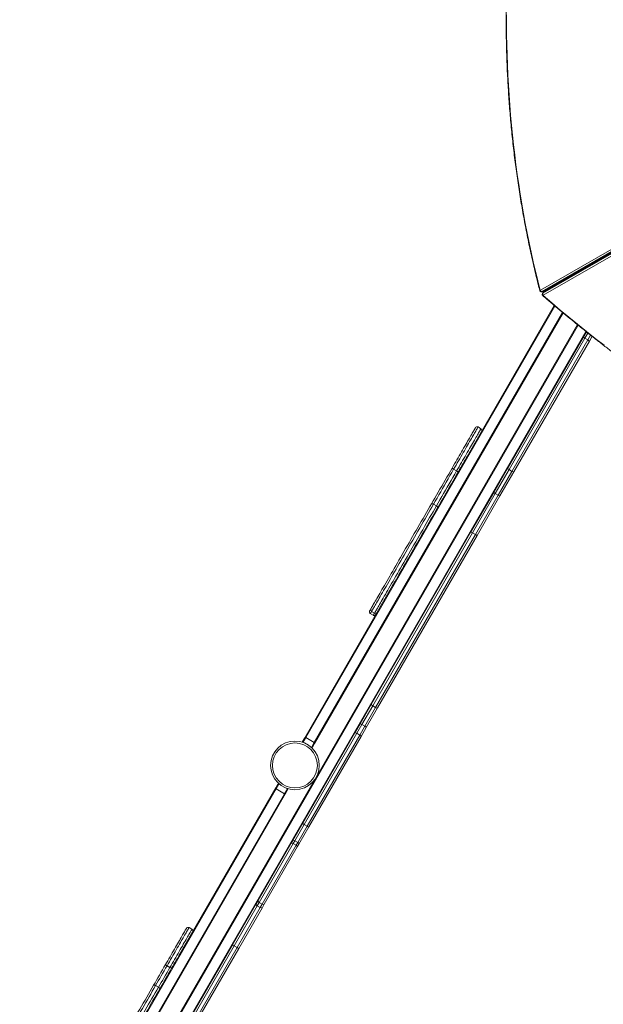
# Model space of a CAD drawing. Units: millimetres. Extents: x -11536 to 38471, y -10847 to 5473.
# Drawn here: x -8156 to -6611, y -7140 to -4532 of the extents above; entities that cross this region are included whole.
import ezdxf

# ---------------------------------------------------------------- set-up
doc = ezdxf.new("R2010")
doc.units = ezdxf.units.MM

msp = doc.modelspace()

# ---------------------------------------------------------------- linework, layer by layer
at = {"color": 7, "linetype": 'Continuous', "lineweight": 15}
for p, q in [((-5777.9, -4677.8), (-6773.4, -5252.5)), ((-6771.9, -5252.5), (-5776.4, -4677.8)), ((-6770.8, -5252.2), (-5775.4, -4677.5)), ((-6770.8, -5256.9), (-5775.4, -4682.2)), ((-5774.6, -4680.9), (-6770, -5255.6)), ((-5773.9, -4680.1), (-6769.3, -5254.8)), ((-6703.6, -5215.1), (-5789.2, -4687.2)), ((-6703.6, -5215.1), (-6706.4, -5216.8)), ((-6703.6, -5215.1), (-6703.6, -5215.1)), ((-6767.1, -5251.8), (-6741.7, -5237.1)), ((-6738.6, -5235.4), (-6736.6, -5234.2)), ((-6737.1, -5232.7), (-6737.1, -5233.3)), ((-6735.1, -5233.3), (-6737.1, -5233.3)), ((-6735.1, -5233.3), (-6736.1, -5235)), ((-6736.1, -5235), (-6735.6, -5235.3)), ((-6734.1, -5232.7), (-6733.2, -5232.2)), ((-6733.9, -5230.9), (-6733.2, -5232.2)), ((-6706.4, -5216.8), (-6733.2, -5232.2)), ((-6732.4, -5233.5), (-6733.2, -5232.2)), ((-6707.2, -5215.5), (-6706.4, -5216.8)), ((-6705.7, -5218), (-6706.4, -5216.8)), ((-6774.5, -5252.8), (-6773, -5252.8)), ((-6773.4, -5252.5), (-6771.9, -5252.5)), ((-6770.9, -5256.4), (-6771.7, -5257.7)), ((-6770.8, -5256.9), (-6770, -5255.6)), ((-6769.7, -5253.3), (-6770.4, -5252)), ((-6769.7, -5253.3), (-6768.9, -5254.6)), ((-6971.2, -5688.8), (-6740.5, -5289.2)), ((-6717.1, -5308.7), (-7375.7, -6449.3)), ((-7369.3, -6535.3), (-6679.1, -5339.9)), ((-6664.1, -5373.8), (-6655.5, -5358.9)), ((-6640.4, -5370.8), (-6647.6, -5383.3)), ((-6864.3, -5720.5), (-6664.1, -5373.8)), ((-6659.6, -5376), (-6860.4, -5723.9)), ((-6852.6, -5728.4), (-6651.8, -5380.5)), ((-6647.6, -5383.3), (-6847.8, -5730)), ((-6651.8, -5380.5), (-6659.6, -5376)), ((-6934.6, -5615.4), (-6942.4, -5610.9)), ((-7007, -5722.7), (-6999.2, -5727.2)), ((-6900.9, -5784), (-6864.3, -5720.5)), ((-6860.4, -5723.9), (-6896.8, -5787)), ((-6889, -5791.5), (-6852.6, -5728.4)), ((-6847.8, -5730), (-6884.4, -5793.5)), ((-6860.4, -5723.9), (-6852.6, -5728.4)), ((-6961.5, -5889), (-6900.9, -5784)), ((-6896.8, -5787), (-6957.1, -5891.4)), ((-6889, -5791.5), (-6896.8, -5787)), ((-6949.4, -5895.9), (-6889, -5791.5)), ((-6884.4, -5793.5), (-6945.1, -5898.5)), ((-7060.5, -5815.4), (-7052.7, -5819.9)), ((-7225.2, -6345.6), (-6961.5, -5889)), ((-6957.1, -5891.4), (-7221.5, -6349.3)), ((-6949.4, -5895.9), (-6957.1, -5891.4)), ((-7213.7, -6353.8), (-6949.4, -5895.9)), ((-6945.1, -5898.5), (-7208.7, -6355.1)), ((-7401.6, -6434.3), (-7168.8, -6031.1)), ((-7224.3, -6099.2), (-7216.5, -6103.7)), ((-7227.8, -6105.2), (-7220, -6109.7)), ((-7254.9, -6397.1), (-7225.2, -6345.6)), ((-7221.5, -6349.3), (-7250.2, -6399)), ((-7242.4, -6403.5), (-7213.7, -6353.8)), ((-7208.7, -6355.1), (-7238.4, -6406.6)), ((-7221.5, -6349.3), (-7213.7, -6353.8)), ((-7268.8, -6421.2), (-7254.9, -6397.1)), ((-7250.2, -6399), (-7263.6, -6422.2)), ((-7255.8, -6426.7), (-7242.4, -6403.5)), ((-7238.4, -6406.6), (-7252.3, -6430.7)), ((-7242.4, -6403.5), (-7250.2, -6399)), ((-7407.1, -6443.8), (-7401.6, -6434.3)), ((-7406.9, -6660.4), (-7268.8, -6421.2)), ((-7263.6, -6422.2), (-7403, -6663.7)), ((-7398.9, -6433.6), (-7376.4, -6446.6)), ((-7395.3, -6668.2), (-7255.8, -6426.7)), ((-7252.3, -6430.7), (-7390.4, -6669.9)), ((-7255.8, -6426.7), (-7263.6, -6422.2)), ((-7384, -6459.5), (-7383.9, -6459.6)), ((-7383.9, -6459.6), (-7376.4, -6446.6)), ((-7375.7, -6449.3), (-7381.2, -6458.8)), ((-8120.9, -7837.1), (-7374, -6543.5)), ((-7477.4, -6569.5), (-8156.4, -7745.6)), ((-7734.7, -7011.2), (-7478.1, -6566.8)), ((-7478.1, -6566.8), (-7472.6, -6557.3)), ((-7469.9, -6556.5), (-7477.4, -6569.5)), ((-7477.4, -6569.5), (-7454.9, -6582.5)), ((-7469.9, -6556.5), (-7466.6, -6558.5)), ((-7454.9, -6582.5), (-7447.4, -6569.5)), ((-7452.1, -6566.8), (-7447.4, -6569.5)), ((-8133.9, -7758.6), (-7454.9, -6582.5)), ((-7452.2, -6581.8), (-8133.2, -7761.3)), ((-7446.7, -6572.3), (-7452.2, -6581.8)), ((-7433.2, -6706), (-7406.9, -6660.4)), ((-7403, -6663.7), (-7427.8, -6706.7)), ((-7420, -6711.2), (-7395.3, -6668.2)), ((-7390.4, -6669.9), (-7416.8, -6715.5)), ((-7403, -6663.7), (-7395.3, -6668.2)), ((-7525.1, -6865.1), (-7437.5, -6713.5)), ((-7431.9, -6713.7), (-7522.3, -6870.4)), ((-7514.5, -6874.9), (-7424.1, -6718.2)), ((-7421.1, -6723), (-7508.6, -6874.6)), ((-7437.5, -6713.5), (-7433.2, -6706)), ((-7427.8, -6706.7), (-7431.9, -6713.7)), ((-7424.1, -6718.2), (-7431.9, -6713.7)), ((-7420, -6711.2), (-7427.8, -6706.7)), ((-7424.1, -6718.2), (-7420, -6711.2)), ((-7416.8, -6715.5), (-7421.1, -6723)), ((-7592.7, -6982.3), (-7530.1, -6873.9)), ((-7527.3, -6878.9), (-7588.4, -6984.8)), ((-7580.6, -6989.3), (-7519.5, -6883.4)), ((-7513.7, -6883.4), (-7576.3, -6991.8)), ((-7530.1, -6873.9), (-7525.1, -6865.1)), ((-7522.3, -6870.4), (-7527.3, -6878.9)), ((-7519.5, -6883.4), (-7527.3, -6878.9)), ((-7522.3, -6870.4), (-7514.5, -6874.9)), ((-7519.5, -6883.4), (-7514.5, -6874.9)), ((-7508.6, -6874.6), (-7513.7, -6883.4)), ((-7700.1, -6941.2), (-7707.8, -6936.7)), ((-7803.3, -7347.1), (-7592.7, -6982.3)), ((-7588.4, -6984.8), (-7799.3, -7350.1)), ((-7580.6, -6989.3), (-7588.4, -6984.8)), ((-7791.5, -7354.6), (-7580.6, -6989.3)), ((-7576.3, -6991.8), (-7786.9, -7356.6)), ((-7766.2, -7037.8), (-7758.4, -7042.3)), ((-7796.6, -7090.4), (-7788.8, -7094.9))]:
    msp.add_line(p, q, dxfattribs=at)
at = {"color": 8, "linetype": 'Continuous', "lineweight": 15}
for p, q in [((-6777.3, -5248.7), (-6525.7, -5103.5)), ((-6515.3, -5115.4), (-6769.5, -5262.2)), ((-6741.7, -5237.1), (-6742.4, -5235.8)), ((-6741.7, -5237.1), (-6740.9, -5238.4)), ((-6738.6, -5235.4), (-6739.4, -5234.1)), ((-6738.6, -5235.4), (-6737.9, -5236.7)), ((-6737.3, -5232.9), (-6736.6, -5234.2)), ((-6735.8, -5235.5), (-6736.6, -5234.2)), ((-6734.1, -5231), (-6734.1, -5232.7)), ((-6734.1, -5232.7), (-6732.6, -5233.6)), ((-6767.1, -5251.8), (-6767.9, -5250.5)), ((-6767.1, -5251.8), (-6766.4, -5253.1)), ((-6738.9, -5290.5), (-7398.9, -6433.6)), ((-7376.4, -6446.6), (-6718.7, -5307.4)), ((-6677.6, -5341.2), (-8119.5, -7838.6)), ((-8096.9, -7851.6), (-6657.1, -5357.6)), ((-6651.5, -5362), (-6659.6, -5376)), ((-6651.8, -5380.5), (-6644.4, -5367.7)), ((-7398.9, -6433.6), (-7406.3, -6446.3))]:
    msp.add_line(p, q, dxfattribs=at)
at = {"color": 7, "linetype": 'Continuous', "lineweight": 15, "flags": 128}
for points in [[(-6867, -4518.9), (-6867, -4545.5), (-6866.7, -4572.2), (-6866.2, -4598.9), (-6865.5, -4625.5), (-6864.6, -4652.1), (-6863.4, -4678.7), (-6862, -4705.3), (-6860.3, -4731.8), (-6858.4, -4758.3), (-6856.3, -4784.8), (-6853.9, -4811.2), (-6851.3, -4837.6), (-6848.4, -4863.9), (-6845.4, -4890.1), (-6842.1, -4916.3), (-6838.5, -4942.4), (-6834.7, -4968.4), (-6830.7, -4994.4), (-6826.5, -5020.2), (-6822, -5046), (-6817.3, -5071.7), (-6812.4, -5097.3), (-6807.2, -5122.8), (-6801.8, -5148.1), (-6796.2, -5173.4), (-6790.4, -5198.5), (-6784.3, -5223.5), (-6778.1, -5248.4)], [(-6741.7, -5237.1), (-6741.4, -5236.9), (-6741, -5236.7), (-6740.7, -5236.5), (-6740.3, -5236.3), (-6739.9, -5236.1), (-6739.5, -5235.8), (-6739.1, -5235.6), (-6738.6, -5235.4)], [(-6741.7, -5237.1), (-6741.4, -5236.9), (-6741, -5236.7), (-6740.7, -5236.5), (-6740.3, -5236.3), (-6739.9, -5236.1), (-6739.5, -5235.8), (-6739.1, -5235.6), (-6738.6, -5235.4)], [(-6769.7, -5253.3), (-6769.7, -5253.3), (-6769.5, -5253.2), (-6769.3, -5253.1), (-6769, -5252.9), (-6768.7, -5252.7), (-6768.2, -5252.4), (-6767.7, -5252.1), (-6767.1, -5251.8)], [(-6769.7, -5253.3), (-6769.7, -5253.3), (-6769.5, -5253.2), (-6769.3, -5253.1), (-6769, -5252.9), (-6768.7, -5252.7), (-6768.2, -5252.4), (-6767.7, -5252.1), (-6767.1, -5251.8)], [(-6769.7, -5262.9), (-6747.2, -5282.2), (-6724.5, -5301.3), (-6701.7, -5320.2), (-6678.6, -5339), (-6655.4, -5357.7), (-6631.9, -5376.2), (-6608.3, -5394.5)], [(-6949.2, -5612.7), (-6949.3, -5612.8), (-6949.5, -5613.2), (-6949.9, -5613.9), (-6950.5, -5615), (-6951.3, -5616.3), (-6952.2, -5617.9), (-6953.3, -5619.8), (-6954.6, -5622), (-6956, -5624.4), (-6957.6, -5627.1), (-6959.3, -5630.1), (-6961.2, -5633.4), (-6963.2, -5636.9), (-6965.3, -5640.6), (-6967.6, -5644.5), (-6970, -5648.6), (-6972.5, -5652.9), (-6975.1, -5657.4), (-6977.7, -5662.1), (-6980.5, -5666.9), (-6983.4, -5671.9), (-6986.3, -5676.9), (-6989.3, -5682.1), (-6992.3, -5687.3), (-6995.4, -5692.7), (-6998.5, -5698), (-7001.6, -5703.5), (-7004.8, -5708.9), (-7007.9, -5714.3), (-7011, -5719.7)], [(-6994.6, -5729.2), (-6991.4, -5723.8), (-6988.3, -5718.4), (-6985.2, -5713), (-6982, -5707.5), (-6978.9, -5702.2), (-6975.9, -5696.8), (-6972.8, -5691.6), (-6971.2, -5688.8)], [(-7011, -5719.7), (-7015.6, -5727.7), (-7020.2, -5735.7), (-7024.9, -5743.7), (-7029.5, -5751.7), (-7034.1, -5759.7), (-7038.7, -5767.7), (-7043.3, -5775.6), (-7047.8, -5783.5), (-7052.4, -5791.3), (-7056.8, -5799.1), (-7061.3, -5806.8), (-7065.6, -5814.3)], [(-7060.5, -5815.4), (-7055.8, -5807.3), (-7051, -5799), (-7046.2, -5790.7), (-7041.4, -5782.4), (-7036.5, -5773.9), (-7031.6, -5765.4), (-7026.7, -5756.9), (-7021.8, -5748.3), (-7016.8, -5739.8), (-7011.9, -5731.2), (-7007, -5722.7)], [(-6999.2, -5727.2), (-7004.1, -5735.7), (-7009, -5744.3), (-7014, -5752.8), (-7018.9, -5761.4), (-7023.8, -5769.9), (-7028.7, -5778.4), (-7033.6, -5786.9), (-7038.5, -5795.2), (-7043.2, -5803.5), (-7048, -5811.8), (-7052.7, -5819.9)], [(-7049.2, -5823.8), (-7044.8, -5816.3), (-7040.4, -5808.6), (-7035.9, -5800.8), (-7031.4, -5793), (-7026.8, -5785.1), (-7022.3, -5777.2), (-7017.7, -5769.2), (-7013, -5761.2), (-7008.4, -5753.2), (-7003.8, -5745.2), (-6999.2, -5737.2), (-6994.6, -5729.2)], [(-7065.6, -5814.3), (-7070, -5821.9), (-7074.5, -5829.6), (-7079, -5837.4), (-7083.5, -5845.3), (-7088.1, -5853.2), (-7092.7, -5861.2), (-7097.3, -5869.2), (-7101.9, -5877.2), (-7106.6, -5885.2), (-7111.2, -5893.3), (-7115.8, -5901.3), (-7120.5, -5909.3), (-7125.1, -5917.3), (-7129.6, -5925.2), (-7134.2, -5933), (-7138.7, -5940.8), (-7143.1, -5948.5), (-7147.5, -5956.2), (-7151.9, -5963.7), (-7156.1, -5971), (-7160.3, -5978.3), (-7164.4, -5985.4), (-7168.4, -5992.4), (-7172.4, -5999.2), (-7176.2, -6005.8), (-7179.9, -6012.3), (-7183.5, -6018.5), (-7187, -6024.6), (-7190.4, -6030.4), (-7193.7, -6036.1), (-7196.8, -6041.5), (-7199.8, -6046.6), (-7202.6, -6051.5), (-7205.3, -6056.2), (-7207.8, -6060.6), (-7210.2, -6064.8), (-7212.5, -6068.7), (-7214.5, -6072.3), (-7216.5, -6075.6), (-7218.2, -6078.6), (-7219.8, -6081.3), (-7221.2, -6083.8), (-7222.4, -6085.9), (-7223.5, -6087.8), (-7224.4, -6089.3), (-7225.1, -6090.5), (-7225.6, -6091.4), (-7226, -6092), (-7226.1, -6092.3), (-7226.2, -6092.4)], [(-7060.5, -5815.4), (-7061.3, -5814.9), (-7062.2, -5814.5), (-7063, -5814.2), (-7063.8, -5814), (-7064.4, -5813.9), (-7065, -5814), (-7065.4, -5814.1), (-7065.6, -5814.3)], [(-7168.8, -6031.1), (-7167.1, -6028), (-7163.5, -6021.8), (-7159.7, -6015.3), (-7155.9, -6008.7), (-7152, -6001.9), (-7148, -5994.9), (-7143.8, -5987.8), (-7139.7, -5980.5), (-7135.4, -5973.2), (-7131.1, -5965.7), (-7126.7, -5958), (-7122.2, -5950.3), (-7117.7, -5942.5), (-7113.2, -5934.7), (-7108.6, -5926.8), (-7104, -5918.8), (-7099.4, -5910.8), (-7094.8, -5902.8), (-7090.1, -5894.7), (-7085.5, -5886.7), (-7080.8, -5878.7), (-7076.2, -5870.7), (-7071.6, -5862.7), (-7067.1, -5854.8), (-7062.5, -5846.9), (-7058, -5839.1), (-7053.6, -5831.4), (-7049.2, -5823.8)], [(-7049.2, -5823.8), (-7049.1, -5823.5), (-7049.2, -5823.1), (-7049.4, -5822.6), (-7049.8, -5822.1), (-7050.4, -5821.5), (-7051.1, -5820.9), (-7051.8, -5820.4), (-7052.7, -5819.9)], [(-7226.2, -6092.4), (-7226.5, -6092.9), (-7227.4, -6094.6), (-7228.2, -6096), (-7228.9, -6097), (-7229.3, -6097.8), (-7229.6, -6098.2), (-7229.6, -6098.4)], [(-7714.7, -6938.5), (-7714.7, -6938.6), (-7715, -6939), (-7715.4, -6939.8), (-7716, -6940.8), (-7716.8, -6942.1), (-7717.7, -6943.8), (-7718.9, -6945.7), (-7720.1, -6948), (-7721.6, -6950.5), (-7723.2, -6953.3), (-7725, -6956.3), (-7726.9, -6959.6), (-7728.9, -6963.2), (-7731.1, -6967), (-7733.4, -6970.9), (-7735.8, -6975.1), (-7738.3, -6979.5), (-7741, -6984), (-7743.7, -6988.7), (-7746.5, -6993.5), (-7749.3, -6998.5), (-7752.2, -7003.5), (-7755.2, -7008.7), (-7758.2, -7013.9), (-7761.2, -7019.1), (-7764.3, -7024.4), (-7767.3, -7029.7), (-7770.3, -7034.9)], [(-7753.9, -7044.4), (-7750.8, -7039.2), (-7747.8, -7033.9), (-7744.8, -7028.6), (-7741.7, -7023.4), (-7738.7, -7018.2), (-7735.8, -7013), (-7734.7, -7011.2)], [(-7770.3, -7034.9), (-7774.3, -7041.8), (-7778.3, -7048.8), (-7782.3, -7055.7), (-7786.3, -7062.6), (-7790.3, -7069.4), (-7794.2, -7076.2), (-7798, -7082.9), (-7801.8, -7089.4)], [(-7796.6, -7090.4), (-7793, -7084.1), (-7789.2, -7077.6), (-7785.5, -7071.1), (-7781.7, -7064.5), (-7777.8, -7057.9), (-7774, -7051.2), (-7770.1, -7044.5), (-7766.2, -7037.8)], [(-7758.4, -7042.3), (-7762.3, -7049), (-7766.2, -7055.7), (-7770, -7062.4), (-7773.9, -7069), (-7777.7, -7075.6), (-7781.4, -7082.1), (-7785.2, -7088.6), (-7788.8, -7094.9)], [(-7785.4, -7098.9), (-7781.6, -7092.4), (-7777.7, -7085.7), (-7773.8, -7078.9), (-7769.9, -7072.1), (-7765.9, -7065.2), (-7761.9, -7058.3), (-7757.9, -7051.3), (-7753.9, -7044.4)], [(-7801.8, -7089.4), (-7806.2, -7097.1), (-7810.7, -7104.8), (-7815.2, -7112.7), (-7819.8, -7120.6), (-7824.4, -7128.6), (-7829.1, -7136.6), (-7833.7, -7144.7), (-7838.4, -7152.8), (-7843.1, -7160.9), (-7847.7, -7169), (-7852.4, -7177), (-7857, -7185), (-7861.6, -7193), (-7866.1, -7200.8)], [(-7862.4, -7204.4), (-7858.1, -7196.9), (-7853.7, -7189.3), (-7849.3, -7181.7), (-7844.9, -7174), (-7840.4, -7166.3), (-7836, -7158.6), (-7831.5, -7150.9), (-7827.1, -7143.1), (-7822.6, -7135.4), (-7818.2, -7127.8), (-7813.8, -7120.2), (-7809.4, -7112.6), (-7805.1, -7105.1), (-7800.8, -7097.7), (-7796.6, -7090.4)], [(-7801.8, -7089.4), (-7801.6, -7089.2), (-7801.2, -7089), (-7800.6, -7089), (-7799.9, -7089.1), (-7799.2, -7089.3), (-7798.3, -7089.6), (-7797.5, -7090), (-7796.6, -7090.4)], [(-7788.8, -7094.9), (-7793, -7102.2), (-7797.3, -7109.6), (-7801.6, -7117.1), (-7806, -7124.7), (-7810.4, -7132.3), (-7814.8, -7139.9), (-7819.3, -7147.6), (-7823.7, -7155.4), (-7828.2, -7163.1), (-7832.6, -7170.8), (-7837.1, -7178.5), (-7841.5, -7186.2), (-7845.9, -7193.8), (-7850.3, -7201.4), (-7854.6, -7208.9)], [(-7849.7, -7210.3), (-7845.1, -7202.5), (-7840.5, -7194.5), (-7835.9, -7186.5), (-7831.3, -7178.5), (-7826.6, -7170.4), (-7821.9, -7162.3), (-7817.3, -7154.2), (-7812.6, -7146.1), (-7808, -7138.1), (-7803.4, -7130.1), (-7798.8, -7122.2), (-7794.3, -7114.3), (-7789.8, -7106.6), (-7785.4, -7098.9)], [(-7788.8, -7094.9), (-7788, -7095.5), (-7787.2, -7096), (-7786.6, -7096.6), (-7786, -7097.1), (-7785.6, -7097.7), (-7785.4, -7098.2), (-7785.3, -7098.6), (-7785.4, -7098.9)]]:
    msp.add_lwpolyline(points, dxfattribs=at)
at = {"color": 8, "linetype": 'Continuous', "lineweight": 15, "flags": 128}
for points in [[(-6771.9, -5252.5), (-6771.3, -5252.4), (-6770.8, -5252.2)], [(-6770, -5255.6), (-6769.7, -5255.1), (-6769.3, -5254.8)], [(-7007, -5722.7), (-7003.8, -5717.2), (-7000.6, -5711.6), (-6997.4, -5706.1), (-6994.2, -5700.5), (-6991, -5695), (-6987.8, -5689.6), (-6984.7, -5684.2), (-6981.7, -5678.9), (-6978.7, -5673.7), (-6975.7, -5668.6), (-6972.9, -5663.7), (-6970.1, -5658.8), (-6967.4, -5654.2), (-6964.8, -5649.7), (-6962.4, -5645.4), (-6960, -5641.4), (-6957.8, -5637.5), (-6955.7, -5633.8), (-6953.7, -5630.4), (-6951.9, -5627.3), (-6950.2, -5624.4), (-6948.7, -5621.7), (-6947.3, -5619.3), (-6946.1, -5617.3), (-6945, -5615.5), (-6944.2, -5613.9), (-6943.5, -5612.7), (-6942.9, -5611.8), (-6942.6, -5611.2), (-6942.4, -5610.9), (-6942.4, -5610.9)], [(-6934.6, -5615.4), (-6934.6, -5615.4), (-6934.8, -5615.7), (-6935.1, -5616.3), (-6935.7, -5617.2), (-6936.4, -5618.4), (-6937.2, -5620), (-6938.3, -5621.8), (-6939.5, -5623.8), (-6940.9, -5626.2), (-6942.4, -5628.9), (-6944.1, -5631.8), (-6945.9, -5634.9), (-6947.9, -5638.3), (-6950, -5642), (-6952.2, -5645.9), (-6954.6, -5649.9), (-6957, -5654.2), (-6959.6, -5658.7), (-6962.3, -5663.3), (-6965.1, -5668.2), (-6967.9, -5673.1), (-6970.9, -5678.2), (-6973.9, -5683.4), (-6976.9, -5688.7), (-6980, -5694.1), (-6983.2, -5699.5), (-6986.4, -5705), (-6989.6, -5710.6), (-6992.8, -5716.1), (-6996, -5721.7), (-6999.2, -5727.2)], [(-7224.3, -6099.2), (-7224.3, -6099.2), (-7224.2, -6098.9), (-7223.9, -6098.4), (-7223.4, -6097.5), (-7222.7, -6096.3), (-7221.8, -6094.9), (-7220.8, -6093.1), (-7219.6, -6091), (-7218.2, -6088.6), (-7216.7, -6086), (-7215, -6083), (-7213.1, -6079.8), (-7211.1, -6076.2), (-7208.9, -6072.4), (-7206.5, -6068.4), (-7204, -6064.1), (-7201.4, -6059.5), (-7198.6, -6054.6), (-7195.7, -6049.6), (-7192.6, -6044.3), (-7189.4, -6038.7), (-7186.1, -6033), (-7182.6, -6027), (-7179.1, -6020.8), (-7175.4, -6014.4), (-7171.6, -6007.9), (-7167.7, -6001.2), (-7163.7, -5994.3), (-7159.7, -5987.2), (-7155.5, -5980), (-7151.3, -5972.7), (-7147, -5965.3), (-7142.6, -5957.7), (-7138.2, -5950), (-7133.7, -5942.3), (-7129.2, -5934.4), (-7124.6, -5926.5), (-7120.1, -5918.6), (-7115.4, -5910.6), (-7110.8, -5902.5), (-7106.1, -5894.5), (-7101.5, -5886.4), (-7096.8, -5878.4), (-7092.2, -5870.3), (-7087.6, -5862.3), (-7082.9, -5854.3), (-7078.4, -5846.4), (-7073.8, -5838.5), (-7069.3, -5830.7), (-7064.9, -5823), (-7060.5, -5815.4)], [(-7052.7, -5819.9), (-7057.1, -5827.5), (-7061.5, -5835.2), (-7066, -5843), (-7070.6, -5850.9), (-7075.1, -5858.8), (-7079.8, -5866.8), (-7084.4, -5874.8), (-7089, -5882.9), (-7093.7, -5890.9), (-7098.3, -5899), (-7103, -5907), (-7107.6, -5915.1), (-7112.3, -5923.1), (-7116.9, -5931), (-7121.4, -5938.9), (-7125.9, -5946.8), (-7130.4, -5954.5), (-7134.8, -5962.2), (-7139.2, -5969.8), (-7143.5, -5977.2), (-7147.7, -5984.5), (-7151.9, -5991.7), (-7156, -5998.8), (-7159.9, -6005.7), (-7163.8, -6012.4), (-7167.6, -6018.9), (-7171.3, -6025.3), (-7174.8, -6031.5), (-7178.3, -6037.5), (-7181.6, -6043.2), (-7184.8, -6048.8), (-7187.9, -6054.1), (-7190.8, -6059.1), (-7193.6, -6064), (-7196.2, -6068.6), (-7198.7, -6072.9), (-7201.1, -6076.9), (-7203.3, -6080.7), (-7205.3, -6084.3), (-7207.2, -6087.5), (-7208.9, -6090.5), (-7210.4, -6093.1), (-7211.8, -6095.5), (-7213, -6097.6), (-7214, -6099.4), (-7214.9, -6100.8), (-7215.6, -6102), (-7216.1, -6102.9), (-7216.4, -6103.4), (-7216.5, -6103.7), (-7216.5, -6103.7)], [(-7227.8, -6105.2), (-7227.8, -6105.2), (-7227.7, -6105), (-7227.4, -6104.5), (-7226.9, -6103.6), (-7226.2, -6102.5), (-7225.4, -6101.1), (-7224.4, -6099.3), (-7224.3, -6099.2)], [(-7216.5, -6103.7), (-7216.6, -6103.8), (-7217.6, -6105.6), (-7218.4, -6107), (-7219.1, -6108.1), (-7219.6, -6109), (-7219.9, -6109.5), (-7220, -6109.7), (-7220, -6109.7)], [(-7766.2, -7037.8), (-7763.1, -7032.4), (-7760, -7027), (-7756.9, -7021.6), (-7753.8, -7016.3), (-7750.7, -7011), (-7747.7, -7005.7), (-7744.7, -7000.5), (-7741.8, -6995.4), (-7738.9, -6990.5), (-7736.1, -6985.6), (-7733.4, -6981), (-7730.8, -6976.4), (-7728.3, -6972.1), (-7725.9, -6968), (-7723.6, -6964), (-7721.5, -6960.3), (-7719.5, -6956.8), (-7717.6, -6953.6), (-7715.9, -6950.6), (-7714.3, -6947.9), (-7712.9, -6945.5), (-7711.7, -6943.3), (-7710.6, -6941.4), (-7709.7, -6939.9), (-7709, -6938.6), (-7708.4, -6937.7), (-7708.1, -6937), (-7707.9, -6936.7), (-7707.8, -6936.7)], [(-7700.1, -6941.2), (-7700.1, -6941.2), (-7700.3, -6941.5), (-7700.6, -6942.2), (-7701.2, -6943.1), (-7701.9, -6944.4), (-7702.8, -6945.9), (-7703.9, -6947.8), (-7705.1, -6950), (-7706.5, -6952.4), (-7708.1, -6955.1), (-7709.8, -6958.1), (-7711.7, -6961.3), (-7713.7, -6964.8), (-7715.8, -6968.5), (-7718.1, -6972.5), (-7720.5, -6976.6), (-7723, -6980.9), (-7725.6, -6985.5), (-7728.3, -6990.1), (-7731.1, -6995), (-7734, -6999.9), (-7736.9, -7005), (-7739.9, -7010.2), (-7742.9, -7015.5), (-7746, -7020.8), (-7749.1, -7026.1), (-7752.2, -7031.5), (-7755.3, -7036.9), (-7758.4, -7042.3)]]:
    msp.add_lwpolyline(points, dxfattribs=at)
at = {"color": 7, "linetype": 'Continuous', "lineweight": 15}
for radius in [64.5, 59.5]:
    msp.add_circle((-7427.4, -6507.2), radius, dxfattribs=at)
for centre, radius, start, end in [((-6738.1, -5231.6), 3, 300, 324.7356), ((-6735.1, -5236.8), 3, 95.2644, 120), ((-6777.5, -5248.2), 0.54, 198.8302, 295.9145), ((-6772.7, -5247.8), 4.67, 190.9512, 262.1429), ((-6766.5, -5258.6), 4.67, 157.862, 229.045), ((-6769.2, -5262.6), 0.522, 122.9363, 216.067), ((-6944.9, -5615.2), 5, 60, 150), ((-6937.1, -5619.7), 5, 330, 60), ((-7002.2, -5711.9), 11.8, 221.3311, 246.0229), ((-6992.2, -5717.7), 11.8, 233.9745, 258.6699), ((-7225.3, -6100.9), 5, 150, 240), ((-7221.8, -6094.9), 5, 150, 240), ((-7214, -6099.4), 5, 240, 330), ((-7217.5, -6105.4), 5, 240, 330), ((-7399.9, -6435.3), 2, 60, 150), ((-7405.4, -6444.8), 2, 150, 217.7182), ((-7382.9, -6457.8), 2, 240, 330), ((-7377.4, -6448.3), 2, 330, 60), ((-7476.4, -6567.8), 2, 150, 240), ((-7470.9, -6558.3), 2, 60, 150), ((-7448.4, -6571.3), 2, 330, 60), ((-7453.9, -6580.8), 2, 240, 330), ((-7710.3, -6941), 5, 60, 150), ((-7702.6, -6945.5), 5, 330, 60), ((-7760.3, -7025), 14.2, 224.5865, 245.0235), ((-7750.3, -7030.7), 14.1, 234.9713, 255.4157)]:
    msp.add_arc(centre, radius, start, end, dxfattribs=at)
at = {"color": 8, "linetype": 'Continuous', "lineweight": 15}
for centre, radius, start, end in [((-6774.5, -5250.5), 2.29, 270.2299, 300.933), ((-6773, -5250.5), 2.29, 270.2391, 300.9359), ((-6769.7, -5258.8), 2.27, 118.9327, 149.9894), ((-6768.9, -5257.5), 2.26, 118.8951, 149.9266)]:
    msp.add_arc(centre, radius, start, end, dxfattribs=at)
at = {"color": 7, "linetype": 'Continuous', "lineweight": 15}
for centre, ratio, start_param, end_param in [((-6659.7, -5376.3), 0.077216, 1.570796, 3.141593), ((-6652, -5380.8), 0.077216, 0, 1.570796), ((-6859.9, -5723), 0.192405, 3.141593, 4.712389), ((-6852.1, -5727.5), 0.192405, 4.712389, 6.283185), ((-6896.6, -5786.5), 0.115264, 3.141593, 4.712389), ((-6888.8, -5791), 0.115264, 4.712389, 6.283185), ((-6957.2, -5891.5), 0.012437, 1.570796, 3.141593), ((-6949.4, -5896), 0.012437, 0, 1.570796), ((-7220.8, -6348.1), 0.269521, 3.141593, 4.712389), ((-7213, -6352.6), 0.269521, 4.712389, 6.283185), ((-7250.6, -6399.6), 0.150739, 1.570796, 3.141593), ((-7242.8, -6404.1), 0.150739, 0, 1.570796), ((-7264.4, -6423.7), 0.346646, 1.570796, 3.141593), ((-7256.6, -6428.2), 0.346646, 0, 1.570796), ((-7402.6, -6662.9), 0.192405, 3.141593, 4.712389), ((-7394.8, -6667.4), 0.192405, 4.712389, 6.283185), ((-7433.2, -6716), 0.516081, 1.570796, 3.141593), ((-7428.9, -6708.5), 0.415936, 1.570796, 3.141593), ((-7425.4, -6720.5), 0.516081, 0, 1.570796), ((-7421.1, -6713), 0.415936, 0, 1.570796), ((-7525.8, -6876.4), 0.592536, 3.141593, 4.712389), ((-7520.7, -6867.6), 0.641442, 3.141593, 4.712389), ((-7518, -6880.9), 0.592536, 4.712389, 6.283185), ((-7512.9, -6872.1), 0.641442, 4.712389, 6.283185), ((-7588.4, -6984.8), 0.012437, 1.570796, 3.141593), ((-7580.6, -6989.3), 0.012437, 0, 1.570796)]:
    msp.add_ellipse(centre, major_axis=(4.33, -2.5), ratio=ratio, start_param=start_param, end_param=end_param, dxfattribs=at)
for points, knots in [([(-6778.8, -3814.8), (-6779.2, -3816.1), (-6781.5, -3825.2), (-6785.7, -3842), (-6791.4, -3865.4), (-6796.9, -3888.9), (-6802.1, -3912.5), (-6807.2, -3936.3), (-6812.1, -3960.1), (-6816.7, -3984), (-6821.2, -4008), (-6825.5, -4032), (-6829.5, -4056.2), (-6833.4, -4080.4), (-6837.1, -4104.7), (-6840.5, -4129.1), (-6843.8, -4153.5), (-6846.9, -4178), (-6849.7, -4202.6), (-6852.4, -4227.2), (-6854.8, -4251.8), (-6857, -4276.5), (-6859.1, -4301.3), (-6860.9, -4326.1), (-6862.5, -4350.9), (-6863.9, -4375.7), (-6865.1, -4400.6), (-6866.1, -4425.5), (-6866.9, -4450.4), (-6867.5, -4475.3), (-6867.8, -4500.2), (-6868, -4525.1), (-6868, -4550.1), (-6867.7, -4575), (-6867.2, -4599.9), (-6866.6, -4624.8), (-6865.7, -4649.7), (-6864.6, -4674.6), (-6863.3, -4699.5), (-6861.8, -4724.3), (-6860.1, -4749.1), (-6858.2, -4773.8), (-6856.1, -4798.6), (-6853.8, -4823.3), (-6851.2, -4847.9), (-6848.5, -4872.5), (-6845.6, -4897), (-6842.4, -4921.5), (-6839.1, -4945.9), (-6835.5, -4970.2), (-6831.8, -4994.5), (-6827.8, -5018.7), (-6823.7, -5042.8), (-6819.3, -5066.8), (-6814.8, -5090.8), (-6810, -5114.7), (-6805, -5138.4), (-6799.9, -5162.1), (-6794.5, -5185.7), (-6789, -5209.1), (-6783.8, -5230.5), (-6780.3, -5243.9), (-6778.8, -5249.7)], [0, 0, 0, 0, 0.002879, 0.019855, 0.036831, 0.053807, 0.070782, 0.087758, 0.104734, 0.121709, 0.138685, 0.15566, 0.172636, 0.189611, 0.206586, 0.223562, 0.240537, 0.257512, 0.274487, 0.291463, 0.308438, 0.325413, 0.342388, 0.359363, 0.376338, 0.393313, 0.410289, 0.427264, 0.444239, 0.461214, 0.478189, 0.495164, 0.512139, 0.529114, 0.546089, 0.563064, 0.580039, 0.597014, 0.613989, 0.630964, 0.647939, 0.664914, 0.68189, 0.698865, 0.71584, 0.732815, 0.74979, 0.766766, 0.783741, 0.800716, 0.817692, 0.834667, 0.851643, 0.868618, 0.885594, 0.902569, 0.919545, 0.936521, 0.953496, 0.970472, 0.987448, 1, 1, 1, 1]), ([(-6705.1, -5214.3), (-6705, -5214.4), (-6704.8, -5214.7), (-6704.3, -5215.1), (-6703.9, -5215.2), (-6703.6, -5215.1), (-6703.6, -5215.1)], [0, 0, 0, 0, 0.1216768, 0.4724752, 0.8232634, 1, 1, 1, 1]), ([(-6703.6, -5216.9), (-6703.7, -5216.8), (-6703.9, -5216.4), (-6703.9, -5215.8), (-6703.8, -5215.3), (-6703.6, -5215.2), (-6703.6, -5215.1)], [0, 0, 0, 0, 0.121668, 0.47248, 0.823276, 1, 1, 1, 1]), ([(-6734.1, -5232.7), (-6734.4, -5232.8), (-6735.1, -5232.8), (-6736, -5233), (-6736.7, -5233.1), (-6737, -5233.2), (-6737, -5233.3), (-6737.1, -5233.3)], [0, 0, 0, 0, 0.2164584, 0.4327312, 0.6490712, 0.8653514, 1, 1, 1, 1]), ([(-6736.1, -5235), (-6736, -5235), (-6735.9, -5235), (-6735.5, -5234.6), (-6735, -5234), (-6734.5, -5233.3), (-6734.2, -5232.9), (-6734.1, -5232.7)], [0, 0, 0, 0, 0.216415, 0.432739, 0.649023, 0.865357, 1, 1, 1, 1]), ([(-6734.1, -5232.7), (-6734.2, -5232.8), (-6734.5, -5232.9), (-6734.8, -5233), (-6735, -5233.1), (-6735, -5233.2), (-6735.1, -5233.3)], [0, 0, 0, 0, 0.22675, 0.48451, 0.742271, 1, 1, 1, 1]), ([(-6735.1, -5233.3), (-6735, -5233.3), (-6734.9, -5233.3), (-6734.7, -5233.2), (-6734.4, -5233), (-6734.2, -5232.8), (-6734.1, -5232.7)], [0, 0, 0, 0, 0.249934, 0.499971, 0.749989, 1, 1, 1, 1]), ([(-6733.2, -5232.2), (-6733.2, -5232.2), (-6733.3, -5232.1), (-6733.7, -5231.7), (-6734, -5231.2), (-6734.2, -5231.1)], [0, 0, 0, 0, 0.379644, 0.759202, 1, 1, 1, 1]), ([(-6733.2, -5232.2), (-6733.2, -5232.3), (-6733.2, -5232.4), (-6733, -5232.9), (-6732.8, -5233.4), (-6732.7, -5233.6)], [0, 0, 0, 0, 0.379641, 0.759212, 1, 1, 1, 1]), ([(-6778.8, -5249.7), (-6778.8, -5249.6), (-6778.9, -5249.4), (-6778.6, -5248.9), (-6778.2, -5248.6), (-6778.1, -5248.4), (-6778.1, -5248.4)], [0, 0, 0, 0, 0.288542, 0.713639, 0.992654, 1, 1, 1, 1]), ([(-6778.9, -5249.6), (-6778.7, -5250), (-6778.4, -5250.7), (-6777.7, -5251.6), (-6776.7, -5252.3), (-6775.7, -5252.7), (-6774.9, -5252.8), (-6774.5, -5252.8), (-6774.5, -5252.8)], [0, 0, 0, 0, 0.206844, 0.404975, 0.600621, 0.795939, 0.991649, 1, 1, 1, 1]), ([(-6773, -5252.8), (-6772.6, -5252.8), (-6771.8, -5252.7), (-6771.2, -5252.4), (-6770.8, -5252.2)], [0, 0, 0, 0, 0.481191, 1, 1, 1, 1]), ([(-6771.6, -5257.7), (-6771.8, -5258), (-6772.1, -5258.7), (-6772.3, -5259.8), (-6772.2, -5260.9), (-6771.9, -5261.9), (-6771.4, -5262.6), (-6771.1, -5263), (-6771, -5263.1)], [0, 0, 0, 0, 0.185358, 0.378536, 0.563604, 0.745826, 0.930682, 1, 1, 1, 1]), ([(-6769.7, -5262.9), (-6769.7, -5262.9), (-6769.9, -5263), (-6770.4, -5263.1), (-6770.9, -5263.2), (-6771, -5263), (-6771.1, -5263)], [0, 0, 0, 0, 0.005924, 0.294758, 0.718224, 1, 1, 1, 1]), ([(-6771.1, -5263), (-6769.6, -5264.3), (-6761.1, -5271.7), (-6745.4, -5285.1), (-6724, -5303.1), (-6702.5, -5320.9), (-6680.8, -5338.6), (-6658.9, -5356.2), (-6636.9, -5373.6), (-6614.7, -5390.9), (-6592.3, -5408.1), (-6569.8, -5425.1), (-6547.2, -5441.9), (-6524.4, -5458.7), (-6501.4, -5475.2), (-6478.3, -5491.6), (-6455.1, -5507.8), (-6431.7, -5523.9), (-6408.2, -5539.8), (-6384.6, -5555.6), (-6360.8, -5571.2), (-6337, -5586.6), (-6312.9, -5601.9), (-6288.8, -5617), (-6264.6, -5631.9), (-6240.2, -5646.6), (-6215.7, -5661.2), (-6191.1, -5675.6), (-6166.5, -5689.8), (-6141.7, -5703.8), (-6116.8, -5717.7), (-6091.8, -5731.3), (-6066.7, -5744.8), (-6041.6, -5758.1), (-6016.3, -5771.2), (-5991, -5784.1), (-5965.6, -5796.8), (-5940.1, -5809.3), (-5914.5, -5821.6), (-5888.9, -5833.8), (-5863.2, -5845.7), (-5837.4, -5857.4), (-5811.6, -5868.9), (-5785.7, -5880.2), (-5759.7, -5891.4), (-5733.7, -5902.3), (-5707.7, -5913), (-5681.6, -5923.5), (-5655.5, -5933.8), (-5629.3, -5943.8), (-5603.1, -5953.7), (-5576.8, -5963.3), (-5552, -5972.3), (-5535.8, -5977.9), (-5528.4, -5980.5)], [0, 0, 0, 0, 0.004203, 0.023789, 0.043376, 0.062962, 0.082548, 0.102134, 0.12172, 0.141306, 0.160892, 0.180478, 0.200064, 0.21965, 0.239236, 0.258822, 0.278408, 0.297994, 0.31758, 0.337166, 0.356751, 0.376337, 0.395923, 0.415509, 0.435095, 0.454681, 0.474266, 0.493852, 0.513438, 0.533024, 0.55261, 0.572196, 0.591781, 0.611367, 0.630953, 0.650539, 0.670125, 0.689711, 0.709296, 0.728882, 0.748468, 0.768054, 0.78764, 0.807226, 0.826812, 0.846398, 0.865984, 0.88557, 0.905156, 0.924743, 0.944329, 0.963915, 0.983501, 1, 1, 1, 1]), ([(-6769.3, -5254.8), (-6769.6, -5255), (-6770.2, -5255.4), (-6770.7, -5256), (-6770.9, -5256.4), (-6770.9, -5256.4)], [0, 0, 0, 0, 0.47127, 0.949233, 1, 1, 1, 1])]:
    msp.add_open_spline(points, degree=3, knots=knots, dxfattribs=at)

doc.saveas('drawing.dxf')
